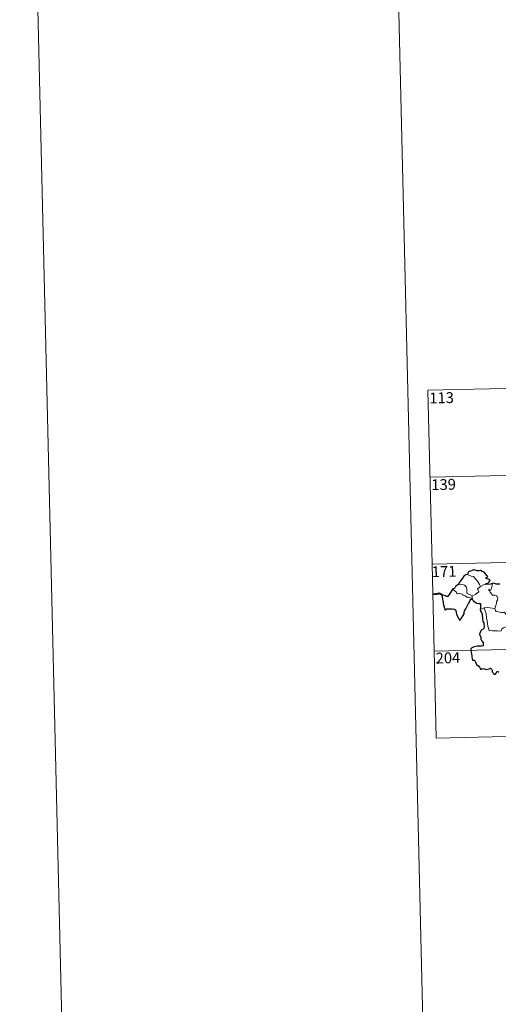
# Model space of a CAD drawing. Units: metres. Extents: x 660703 to 665227, y 4748424 to 4751499.
# Drawn here: x 660703 to 661034, y 4750178 to 4750860 of the extents above; entities that cross this region are included whole.
import ezdxf
from ezdxf.enums import TextEntityAlignment as Align

# ---------------------------------------------------------------- set-up
doc = ezdxf.new("R2010")
doc.units = ezdxf.units.M
doc.header["$MEASUREMENT"] = 0
doc.layers.add('Carátula', color=7, linetype='Continuous', lineweight=0)
doc.styles.add('Style-arial', font='arial.shx', dxfattribs={"bigfont": 'arialbig.shx'})

msp = doc.modelspace()

# ---------------------------------------------------------------- linework, layer by layer
at = {"layer": 'Carátula', "color": 7, "linetype": 'Continuous', "lineweight": 0}
for p, q in [((660985.56, 4750603.62), (661515.1, 4750616.21)), ((660985.56, 4750603.62), (660988.43, 4750483.19)), ((660986.99, 4750543.4), (661516.53, 4750556)), ((660988.43, 4750483.19), (661517.96, 4750495.77)), ((660988.43, 4750483.19), (660991.29, 4750362.75)), ((660989.85, 4750422.96), (661431.14, 4750433.45)), ((660991.29, 4750362.75), (661432.57, 4750373.24))]:
    msp.add_line(p, q, dxfattribs=at)
at = {"layer": 'Carátula', "color": 7, "linetype": 'Continuous', "lineweight": 0, "flags": 128}
for points in [[(660952.66, 4751399.3), (661023.24, 4748430.14)], [(661012.87, 4750476.13), (661013.88, 4750475.63), (661015.43, 4750474.85), (661017.09, 4750474.59), (661018.04, 4750473.63), (661019.8, 4750471.38), (661021.24, 4750469.04), (661021.91, 4750467.7)], [(661003.7, 4750466.45), (661003.37, 4750465.54), (661003.44, 4750464.87), (661003.92, 4750464.94), (661004.58, 4750464.24), (661005.25, 4750463.87), (661005.5, 4750462.74), (661006.1, 4750462.56), (661007.17, 4750462.85), (661008.61, 4750462.59), (661009.58, 4750462.2), (661009.67, 4750461.78), (661010.46, 4750461.79), (661011.28, 4750461.38), (661012.53, 4750460.26), (661013.67, 4750460.33), (661015.1, 4750459.82), (661016.3, 4750459.42)], [(661016.17, 4750461.33), (661014.36, 4750462.1), (661012.67, 4750462.8), (661012.41, 4750463.54), (661012.59, 4750464.41), (661012.44, 4750466.19), (661011.92, 4750467.52), (661010.84, 4750468.58), (661009.54, 4750469.21), (661008.33, 4750468.94), (661006.73, 4750469.03), (661006.43, 4750468.91)], [(661021.91, 4750467.7), (661019.98, 4750466.12), (661020.89, 4750464.09), (661019.09, 4750462.94), (661018.53, 4750462.31), (661016.17, 4750461.33)], [(661021.91, 4750467.7), (661023.93, 4750468.8)], [(661023.93, 4750468.8), (661025.97, 4750469.09)], [(661029.22, 4750465.35), (661029.79, 4750467.49), (661030.09, 4750468.49), (661030.23, 4750469.8)], [(661016.17, 4750461.33), (661016.3, 4750459.42)], [(661016.3, 4750459.42), (661016.32, 4750459.2), (661016.43, 4750458.86)], [(661031.78, 4750452.61), (661032.32, 4750453.87), (661033.1, 4750456.31), (661033.12, 4750457.22), (661033.69, 4750458.37), (661034, 4750459.81), (661033.61, 4750460.83), (661033.04, 4750461.19), (661031.9, 4750461.73), (661031, 4750461.83), (661030.23, 4750461.71), (661029.66, 4750462.59), (661029.01, 4750463.31), (661028.62, 4750463.82), (661028.19, 4750464.81), (661027.72, 4750465.31), (661027.74, 4750465.7), (661028, 4750465.87), (661028.27, 4750465.31), (661028.84, 4750465.08), (661029.22, 4750465.35)], [(661021.74, 4750451.72), (661022.81, 4750452.26), (661024.47, 4750453.07)], [(661024.47, 4750453.07), (661026.67, 4750453.12), (661031.78, 4750452.61)], [(661024.47, 4750453.07), (661025.94, 4750448.97), (661026.05, 4750446.17), (661026.47, 4750443.93), (661026.98, 4750440.34), (661027.85, 4750437.19), (661030.27, 4750437.07), (661033.78, 4750437.07), (661035.21, 4750436.78), (661036.21, 4750437.13), (661036.72, 4750438.5), (661037.98, 4750439.19), (661039.7, 4750439.91), (661041.18, 4750440.46)], [(661031.77, 4750452.6), (661031.78, 4750452.61), (661032.29, 4750451.22), (661032.87, 4750450.48), (661034.39, 4750450.29), (661035.98, 4750449.75), (661037.79, 4750449.68), (661038.66, 4750449.91), (661039.57, 4750448.63)]]:
    msp.add_lwpolyline(points, dxfattribs=at)
at = {"layer": 'Carátula', "color": 7, "linetype": 'Continuous', "lineweight": 30, "flags": 128}
for points in [[(661012.87, 4750476.13), (661011.83, 4750475.83), (661010.45, 4750474.84), (661009.55, 4750473.63), (661008.37, 4750471.93), (661006.88, 4750470.14), (661006.43, 4750468.91)], [(661025.97, 4750469.09), (661025.73, 4750469.75), (661027.06, 4750470.1), (661027.96, 4750470.88), (661028.43, 4750471.63), (661028.55, 4750472.44), (661027.32, 4750472.91), (661025.87, 4750473.4), (661025.67, 4750473.83), (661027.09, 4750474.76), (661026.44, 4750475.38), (661024.39, 4750477.58), (661023.18, 4750478.12), (661021.93, 4750478.86), (661021.02, 4750478.49), (661019.42, 4750478.54), (661017.75, 4750479.27), (661017, 4750479.21), (661015.83, 4750478.68), (661014.12, 4750478.25), (661013.59, 4750477.95), (661013.22, 4750476.96), (661013.21, 4750476.52), (661012.87, 4750476.13)], [(661003.7, 4750466.45), (661002.42, 4750465.95), (661002.35, 4750465.48), (661001.56, 4750464.24), (661000.65, 4750462.94), (660999.75, 4750461.6), (660999.3, 4750460.85), (660998.51, 4750460.86), (660997.37, 4750461.29), (660996.14, 4750461.72), (660995.1, 4750462), (660995.08, 4750461.57), (660995.3, 4750460.32), (660995.6, 4750459.19), (660995.89, 4750457.88), (660996.08, 4750456.76), (660996.2, 4750455.94), (660996.81, 4750453.52), (660997.25, 4750452.32), (660997.28, 4750451.55), (660997.42, 4750451.32), (660998.04, 4750451.76), (660998.61, 4750452.24), (660999.92, 4750452.32), (661001.54, 4750452.32), (661002.36, 4750452.26), (661003.19, 4750452.13), (661004.06, 4750451.98), (661004.63, 4750451.58), (661005.08, 4750450.25), (661005.17, 4750449.42), (661005.44, 4750448.53), (661005.83, 4750447.53), (661006.87, 4750445.45), (661007.3, 4750444.49), (661007.65, 4750444.33), (661008, 4750444.88), (661008.83, 4750445.94), (661009.97, 4750447.66), (661010.58, 4750448.81), (661010.66, 4750450.07), (661011.17, 4750451.42), (661011.82, 4750452.28), (661012.53, 4750453.78), (661013.71, 4750456.08), (661014.33, 4750456.95), (661014.64, 4750457.58), (661014.88, 4750458.37), (661015.25, 4750458.87), (661015.81, 4750459.08), (661016.43, 4750458.86)], [(661006.43, 4750468.91), (661005.74, 4750468.65), (661004.98, 4750468.06), (661004.37, 4750467.08), (661003.7, 4750466.45)], [(661030.23, 4750469.8), (661028.85, 4750469.41), (661025.97, 4750469.09)], [(661035.38, 4750469.4), (661034.11, 4750469.37), (661032.71, 4750469.47), (661031.17, 4750469.97), (661030.23, 4750469.8)], [(661016.43, 4750458.86), (661016.81, 4750457.88), (661017.23, 4750457.93), (661017.33, 4750457.58), (661018.23, 4750456.83), (661019.5, 4750456.27), (661020.73, 4750455.98), (661021.95, 4750455.9), (661022.04, 4750454.76), (661021.92, 4750453.31), (661021.74, 4750451.72)], [(661021.74, 4750451.72), (661021.94, 4750450.74), (661022.61, 4750449.75), (661023.07, 4750448.38), (661023.22, 4750447.49), (661023.33, 4750446.34), (661023.36, 4750445.36), (661023.54, 4750443.51), (661024.22, 4750442.48), (661024.3, 4750441.78), (661024.42, 4750440.03), (661024.25, 4750438.63), (661023.81, 4750438.26), (661022.93, 4750437.85), (661022.17, 4750437.08), (661021.65, 4750435.91), (661021.3, 4750434.74), (661021.47, 4750433.73), (661022.04, 4750433.06), (661022.11, 4750432.35), (661022.12, 4750431.18), (661022.61, 4750430.27), (661023.41, 4750429.35), (661023.81, 4750428.65), (661023.91, 4750427.49), (661023.7, 4750426.68), (661022.76, 4750426.5), (661021.31, 4750426.53), (661019.71, 4750426.45), (661017.47, 4750426.09), (661016.06, 4750425.27), (661015.35, 4750424.51), (661015.24, 4750423.56), (661015.46, 4750422.22), (661015.75, 4750420.82), (661015.89, 4750419.96), (661015.91, 4750418.73), (661016.24, 4750417.8), (661016.52, 4750416.64), (661017.68, 4750416.68), (661018.34, 4750416.04), (661018.79, 4750414.95), (661019.29, 4750413.79), (661020.83, 4750412.54), (661021.26, 4750411.91), (661021.67, 4750410.95), (661022.27, 4750410.34), (661023.01, 4750410.75), (661023.87, 4750410.99), (661024.7, 4750410.67), (661025.66, 4750410.33), (661026.85, 4750410.48), (661028.07, 4750410.86), (661029, 4750411.17), (661029.84, 4750410.4), (661030.02, 4750409.78), (661030.11, 4750408.65), (661030.63, 4750407.88), (661031.24, 4750407.03), (661032.36, 4750406.98), (661032.66, 4750407.24), (661032.95, 4750408.42), (661033.23, 4750408.88), (661034.02, 4750408.93), (661034.58, 4750408.47)]]:
    msp.add_lwpolyline(points, dxfattribs=at)
at = {"layer": 'Carátula', "color": 7, "linetype": 'Continuous', "lineweight": 40, "flags": 128}
msp.add_lwpolyline([(660995.1, 4750462), (660993.35, 4750462.81), (660991.78, 4750462.34), (660988.63, 4750462.15)], dxfattribs=at)
at = {"layer": 'Carátula', "color": 7, "linetype": 'Continuous', "lineweight": 0}
msp.add_3dface([(660773.31, 4748424.2), (665227.06, 4748530.08), (665156.47, 4751499.25), (660702.73, 4751393.37)], dxfattribs=at)

# ---------------------------------------------------------------- texts
at = {"layer": 'Carátula', "color": 7, "linetype": 'Continuous', "lineweight": 13, "style": 'Style-arial'}
for s, p in [('113', (660995, 4750598.4)), ('139', (660996.42, 4750538.38)), ('171', (660996.71, 4750478.16)), ('204', (660999.41, 4750418.34))]:
    msp.add_text(s, height=7.5, rotation=1.36181, dxfattribs=at).set_placement(p, align=Align.MIDDLE_CENTER)

doc.saveas('drawing.dxf')
